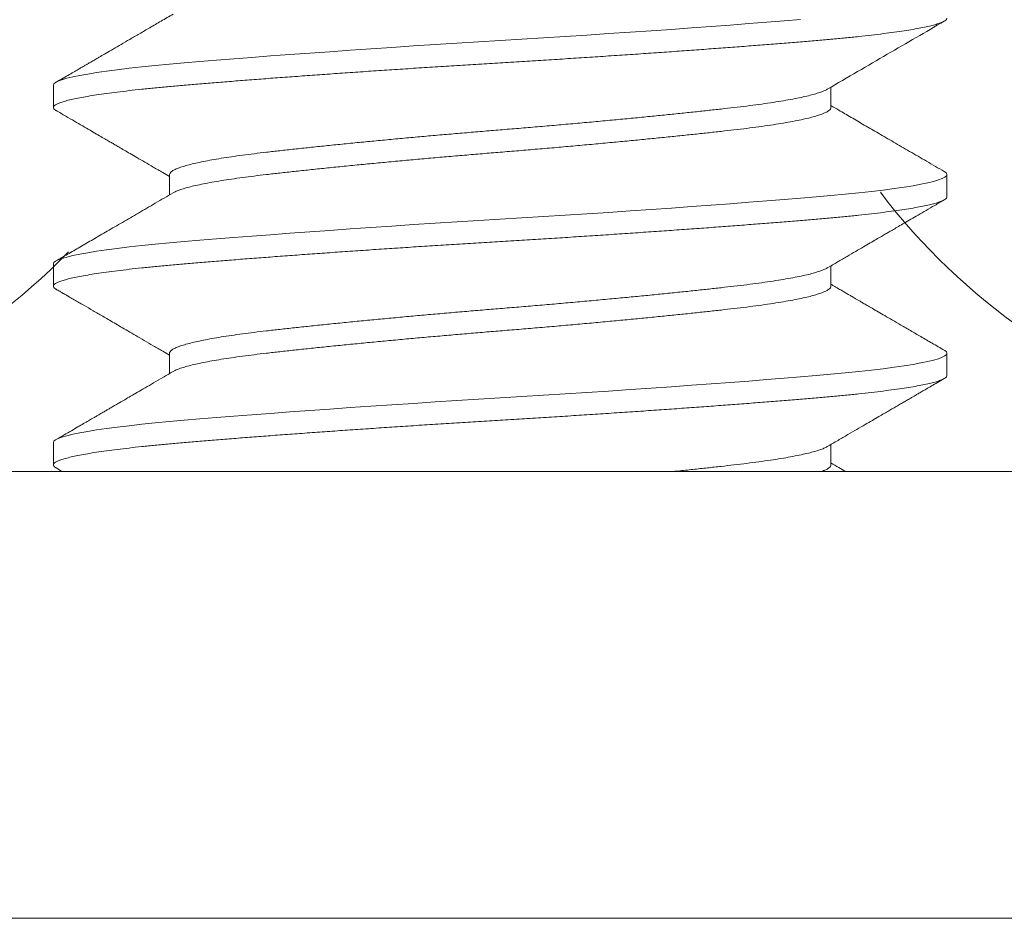
# Model space of a CAD drawing. Extents: x -28.7 to 62, y -16.4 to 32.5.
# Drawn here: x 43.6 to 43.9, y -0.5 to -0.2 of the extents above; entities that cross this region are included whole.
import ezdxf

# ---------------------------------------------------------------- set-up
doc = ezdxf.new("R2010")
doc.units = 0
doc.header["$LTSCALE"] = 0.1
doc.header["$MEASUREMENT"] = 0
doc.layers.get('0').update_dxf_attribs({"linetype": 'CONTINUOUS', "lineweight": 15})

msp = doc.modelspace()

# ---------------------------------------------------------------- linework, layer by layer
for p, q in [((43.5923310174645, -0.2360779123675609), (43.5923310174645, -0.2423279123675552)), ((43.8098550641783, -0.242327022017319), (43.8098550641783, -0.2366347697058568)), ((43.62480697080412, -0.2610769858216582), (43.62480697080412, -0.2667712694610298)), ((43.8423310174645, -0.2673279123675609), (43.8423310174645, -0.2610779123675382)), ((43.5923310174645, -0.2860779123675439), (43.5923310174645, -0.2923279123675666)), ((43.80985506362556, -0.2923291259740477), (43.80985506362556, -0.2866344282490427)), ((43.6248069702819, -0.3110783770428878), (43.6248069702819, -0.3167714025836101)), ((43.8423310174645, -0.3173279123675439), (43.8423310174645, -0.3110779123675496)), ((43.5923310174645, -0.3360779123675552), (43.5923310174645, -0.3423279123675496)), ((43.80985506349817, -0.3423266358091137), (43.80985506349817, -0.3366344342477969)), ((43.21733101746896, -0.3442029123676047), (44.21733101746889, -0.3442029123676047)), ((48.08373268871997, -0.4692029123675479), (39.35092934621785, -0.4692029123675479))]:
    msp.add_line(p, q)
at = {"color": 8, "flags": 128}
for points in [[(43.80135575241372, -0.2176952320489516), (43.79675740188964, -0.2180721499151428), (43.79193564128847, -0.2184575078629489), (43.78690378487003, -0.2188500512352203), (43.78167703583353, -0.2192484410865898), (43.77637031729967, -0.219644044625964), (43.77090950371463, -0.2200425431597051), (43.76531342454084, -0.2204425167104755), (43.75960197624151, -0.2208425276820645), (43.75367655888787, -0.2212492483383794), (43.74767524595655, -0.22165300092888), (43.7416210275132, -0.2220523123772562), (43.73553694995218, -0.2224457638711481), (43.72944583283672, -0.2228320070744285), (43.72336999802503, -0.2232097785891352), (43.7173310174645, -0.2235779123675439), (43.71130526066037, -0.2239452320489459), (43.70524276401924, -0.2243221499151371), (43.69916495589727, -0.2247075078629432), (43.69309400909754, -0.225100051235243), (43.68705259151549, -0.2254984410866125), (43.68116995223517, -0.2258940446259867), (43.6753595252011, -0.226292543159671), (43.669642643973, -0.2266925167104699), (43.66404007344995, -0.2270925276820588), (43.65846169343846, -0.2274992483383738), (43.65304315858294, -0.2279030009288743), (43.64780314370811, -0.2283023123772505), (43.64275873249287, -0.2286957638711709), (43.63792524207938, -0.2290820070744228), (43.63331608490001, -0.2294597785891295), (43.62894266981616, -0.2298279123675382), (43.62478457551931, -0.2301952320489402), (43.62080926107169, -0.2305721499151314), (43.61703570299725, -0.2309575078629376), (43.61348194411506, -0.2313500512352373), (43.61016483847107, -0.2317484410866069), (43.60715224875214, -0.232144044625981), (43.60439587762244, -0.2325425431596937), (43.60190706582896, -0.2329425167104642), (43.59969528291044, -0.2333425276820531), (43.59773167959575, -0.2337492483383681), (43.59607002704622, -0.2341530009288686), (43.59471374538655, -0.2345523123772733), (43.59366394819279, -0.2349457638711652), (43.59291947761188, -0.2353320070744456), (43.59247697982938, -0.2357097785891238), (43.5923310174645, -0.2360779123675609), (43.5923310174645, -0.2360779123675609)], [(43.84157373054996, -0.2602444170567519), (43.84174255731711, -0.2603320070744228), (43.84218505509961, -0.2607097785891295), (43.8423310174645, -0.2610779123675382), (43.84218569400861, -0.2614452320489402), (43.84174514097402, -0.2618221499151314), (43.84100394985933, -0.2622075078629376), (43.83995877706818, -0.2626000512352373), (43.83860845527571, -0.2629984410866069), (43.83698626123374, -0.263394044625981), (43.83507393163425, -0.2637925431596937), (43.83287676179865, -0.2641925167104642), (43.83040212467601, -0.2645925276820531), (43.82760069910328, -0.2649992483383681), (43.82453209581926, -0.2654030009288686), (43.82121015286192, -0.2658023123772448), (43.81765037907585, -0.2661957638711652), (43.81386972905467, -0.2665820070744456), (43.80988635824063, -0.2669597785891238), (43.8057193651128, -0.2673279123675609), (43.80135575241372, -0.2676952320489345), (43.79675740188964, -0.2680721499151257), (43.79193564128847, -0.2684575078629603), (43.78690378487003, -0.2688500512352316), (43.78167703583353, -0.2692484410866012), (43.77637031729967, -0.2696440446259754), (43.77090950371463, -0.270042543159688), (43.76531342454084, -0.2704425167104585), (43.75960197624151, -0.2708425276820474), (43.75367655888787, -0.2712492483383624), (43.74767524595655, -0.2716530009288629), (43.7416210275132, -0.2720523123772676), (43.73553694995218, -0.2724457638711595), (43.72944583283672, -0.2728320070744399), (43.72336999802503, -0.2732097785891181), (43.7173310174645, -0.2735779123675552), (43.71130526066037, -0.2739452320489573), (43.70524276401924, -0.2743221499151201), (43.69916495589727, -0.2747075078629546), (43.69309400909754, -0.275100051235226), (43.68705259151549, -0.2754984410866239), (43.68116995223517, -0.2758940446259981), (43.6753595252011, -0.2762925431596823), (43.669642643973, -0.2766925167104812), (43.66404007344995, -0.2770925276820417), (43.65846169343846, -0.2774992483383567), (43.65304315858294, -0.2779030009288856), (43.64780314370811, -0.2783023123772619), (43.64275873249287, -0.2786957638711822), (43.63792524207938, -0.2790820070744342), (43.63331608490001, -0.2794597785891408), (43.62894266981616, -0.2798279123675496), (43.62478457551931, -0.2801952320489516), (43.62080926107169, -0.2805721499151428), (43.61703570299725, -0.2809575078629489), (43.61348194411506, -0.2813500512352203), (43.61016483847107, -0.2817484410866182), (43.60715224875214, -0.2821440446259924), (43.60439587762244, -0.2825425431597051), (43.60190706582896, -0.2829425167104471), (43.59969528291044, -0.2833425276820645), (43.59773167959575, -0.2837492483383794), (43.59607002704622, -0.28415300092888), (43.59471374538655, -0.2845523123772562), (43.59366394819279, -0.2849457638711481), (43.59291947761188, -0.2853320070744285), (43.59247697982938, -0.2857097785891067), (43.5923310174645, -0.2860779123675439), (43.5923310174645, -0.2860779123675439)], [(43.84157546249728, -0.3102453156186282), (43.84174255731711, -0.3103320070744342), (43.84218505509961, -0.3107097785891408), (43.8423310174645, -0.3110779123675496), (43.84218569400861, -0.3114452320489516), (43.84174514097402, -0.3118221499151428), (43.84100394985933, -0.3122075078629489), (43.83995877706818, -0.3126000512352487), (43.83860845527571, -0.3129984410866182), (43.83698626123374, -0.3133940446259924), (43.83507393163425, -0.3137925431597051), (43.83287676179865, -0.3141925167104755), (43.83040212467601, -0.3145925276820645), (43.82760069910328, -0.3149992483383794), (43.82453209581926, -0.31540300092888), (43.82121015286192, -0.3158023123772562), (43.81765037907585, -0.3161957638711765), (43.81386972905467, -0.3165820070744285), (43.80988635824063, -0.3169597785891352), (43.8057193651128, -0.3173279123675439), (43.80135575241372, -0.3176952320489459), (43.79675740188961, -0.3180721499151371), (43.79193564128847, -0.3184575078629432), (43.78690378487003, -0.3188500512352146), (43.78167703583353, -0.3192484410866125), (43.77637031729967, -0.3196440446259867), (43.77090950371463, -0.3200425431596994), (43.76531342454084, -0.3204425167104699), (43.75960197624151, -0.3208425276820588), (43.75367655888787, -0.3212492483383738), (43.74767524595655, -0.3216530009288743), (43.7416210275132, -0.3220523123772789), (43.73553694995218, -0.3224457638711709), (43.72944583283672, -0.3228320070744513), (43.72336999802503, -0.3232097785891295), (43.7173310174645, -0.3235779123675666), (43.71130526066037, -0.3239452320489686), (43.70524276401924, -0.3243221499151314), (43.69916495589727, -0.324707507862966), (43.69309400909754, -0.3251000512352373), (43.68705259151549, -0.3254984410866069), (43.68116995223517, -0.325894044625981), (43.6753595252011, -0.3262925431596937), (43.669642643973, -0.3266925167104642), (43.66404007344995, -0.3270925276820531), (43.65846169343846, -0.3274992483383681), (43.65304315858294, -0.3279030009288686), (43.64780314370811, -0.3283023123772448), (43.64275873249287, -0.3286957638711652), (43.63792524207938, -0.3290820070744171), (43.63331608490001, -0.3294597785891238), (43.62894266981616, -0.3298279123675325), (43.62478457551931, -0.3301952320489629), (43.62080926107169, -0.3305721499151542), (43.61703570299725, -0.3309575078629319), (43.61348194411506, -0.3313500512352316), (43.61016483847107, -0.3317484410866296), (43.60715224875214, -0.3321440446260038), (43.60439587762244, -0.332542543159688), (43.60190706582896, -0.3329425167104585), (43.59969528291044, -0.3333425276820474), (43.59773167959575, -0.3337492483383624), (43.59607002704622, -0.3341530009288913), (43.59471374538655, -0.3345523123772676), (43.59366394819279, -0.3349457638711595), (43.59291947761188, -0.3353320070744399), (43.59247697982938, -0.3357097785891181), (43.5923310174645, -0.3360779123675552), (43.5923310174645, -0.3360779123675552)]]:
    msp.add_lwpolyline(points, dxfattribs=at)
for centre, start, end in [((43.4673310174689, -0.1567029123676047), 33.15631729963484, 315.7286329532953), ((43.96733101746893, -0.1567029123676047), 217.2875251931418, 139.9381018566543)]:
    msp.add_arc(centre, 0.1804999999999967, start, end)
at = {"color": 8}
for points, knots in [([(43.8423310174645, -0.2173279123675496), (43.84230301910186, -0.2174498898547466), (43.84224678375143, -0.2176948844218298), (43.84178955207742, -0.2180722278030185), (43.84105285280703, -0.2184574806658457), (43.84000644171036, -0.2188500587281492), (43.83866451499637, -0.2192460588385909), (43.8370324562979, -0.2196440480319364), (43.83512015346853, -0.2200425449105392), (43.83292298560634, -0.2204425168780215), (43.83043156591695, -0.2208452412654349), (43.82764885337574, -0.2212492448543326), (43.82458025462447, -0.2216529995230569), (43.82125829971191, -0.2220523047335785), (43.81769849349516, -0.2224457911524365), (43.81391777426141, -0.2228319288981293), (43.80993431763526, -0.2232101273565643), (43.80575682856966, -0.2235776458884384), (43.80137586242439, -0.2239448840514893), (43.79677739688513, -0.2243222279033983), (43.79195553651883, -0.2247074806386689), (43.78692362410562, -0.2251000587354763), (43.78172811777387, -0.2254960588366526), (43.77638942495179, -0.2258940480324423), (43.7709286255352, -0.2262925449103914), (43.76533256965201, -0.2266925168780727), (43.75958238079526, -0.2270952412654292), (43.75369654038884, -0.2274992448543554), (43.74769523100679, -0.2279029995230797), (43.74164098385811, -0.2283023047335728), (43.73555684243502, -0.2286957911524308), (43.72946560579749, -0.229081928898152), (43.72338962862555, -0.2294601273565586), (43.71733542923369, -0.2298276458884043), (43.71128571630974, -0.230194884051512), (43.7052230778017, -0.2305722279033926), (43.69914515026327, -0.2309574806386632), (43.69307414160355, -0.2313500587354707), (43.68706884120758, -0.2317460588366753), (43.68115076114226, -0.2321440480324366), (43.67534035062784, -0.2325425449104142), (43.66962349412217, -0.2329425168780386), (43.6639829204242, -0.2333452412654236), (43.65844179717838, -0.2337492448543497), (43.65302326293278, -0.234152999523074), (43.64778321938486, -0.2345523047335671), (43.64273875029441, -0.2349457911524251), (43.63790516006143, -0.2353319288981464), (43.63329588736696, -0.2357101273565529), (43.62891144554312, -0.2360776458884271), (43.62473682562294, -0.2364448840514779), (43.62076142556027, -0.2368222279033869), (43.61698779837082, -0.2372074806386575), (43.61343400799945, -0.237600058735465), (43.61013673706783, -0.2379960588366981), (43.6071060007883, -0.2383940480323172), (43.60434963888969, -0.2387925449108916), (43.60186083862917, -0.2391925168761855), (43.59963405218588, -0.239595241272438), (43.59768355896001, -0.2399992448275992), (43.59602191114283, -0.2404029996224022), (43.59466559011322, -0.2408023043651308), (43.59361587688412, -0.2411957925165762), (43.59287100772745, -0.2415819238565273), (43.59242988006114, -0.2419601459563392), (43.59227840451224, -0.2423275771729987), (43.59244346882961, -0.2426951408742166), (43.59271667904978, -0.2429741155974607), (43.59302917778368, -0.2431314909528606), (43.59308819192686, -0.2431612106628886)], [0, 0, 0, 0, 0.01483701183814997, 0.02980047692844193, 0.04487399758276218, 0.06004039725656678, 0.07528182828120276, 0.09030637826484929, 0.1053677293602176, 0.1204477863139425, 0.1355283174415594, 0.1508981158161732, 0.1662301877760387, 0.181505584456595, 0.1967057810147423, 0.2118128078176541, 0.2268093714809062, 0.2416789638524581, 0.2565159756906079, 0.2714794407808996, 0.2865529614352196, 0.3017193611090241, 0.3169607921336598, 0.3319853421173061, 0.3470466932126742, 0.3621267501663989, 0.3772072812940157, 0.3925770796686293, 0.4079091516284946, 0.4231845483090507, 0.4383847448671977, 0.4534917716701093, 0.4684883353333613, 0.4833579277049162, 0.4981949395430628, 0.5131584046333547, 0.528231925287675, 0.5433983249614797, 0.5586397559861156, 0.5736643059697621, 0.5887256570651305, 0.6038057140188553, 0.6188862451464723, 0.6342560435210862, 0.6495881154809516, 0.664863512161508, 0.6800637087196553, 0.6951707355225671, 0.7101672991858193, 0.7250368915573745, 0.7398739033955213, 0.7548373684858132, 0.7699108891401335, 0.785077288813938, 0.800318719838574, 0.8153432698222206, 0.8304046209175889, 0.8454846778713139, 0.8605652089989309, 0.8759350073735446, 0.8912670793334102, 0.9065424760139666, 0.9217426725721138, 0.9368496993750256, 0.9518462630382778, 0.9667158554098331, 0.981552867247983, 0.996516332338275, 1, 1, 1, 1]), ([(43.80882694395974, -0.2372184554706944), (43.80876356408695, -0.2372600646622214), (43.80847943795175, -0.2374465948373921), (43.80769430138904, -0.2377846731271784), (43.80646391997931, -0.2382317088645873), (43.80493378789115, -0.2386836816494888), (43.80313552868754, -0.23913793625408), (43.80103681831498, -0.239599721211702), (43.7986352663605, -0.2400667799280978), (43.79592965851749, -0.2405366497997345), (43.79297390470285, -0.240999880055254), (43.7897868984413, -0.2414540209964837), (43.7863894677671, -0.2418979042769234), (43.78284473246561, -0.242321427348541), (43.77915759254035, -0.2427380815635996), (43.77532601218247, -0.2431610131768576), (43.77129118825702, -0.243593425069859), (43.76706743296746, -0.2440343932705655), (43.76267111900123, -0.2444817842838045), (43.75812055826223, -0.2449336613740893), (43.75343572374548, -0.2453879416842124), (43.7485620495221, -0.2458497196814715), (43.74351698149852, -0.246316780344527), (43.73832153967576, -0.2467866496888558), (43.73308049431831, -0.2472498800846932), (43.72782082005183, -0.2477040209886905), (43.72256908690111, -0.2481479042789925), (43.71741047930161, -0.2485714273480237), (43.71233283984689, -0.248988081563736), (43.70732114806876, -0.2494110131768235), (43.70230006091519, -0.2498434250698534), (43.69729261074651, -0.2502843932705883), (43.69232221460249, -0.2507317842837988), (43.6874124243787, -0.2511836613740837), (43.6825865244733, -0.2516379416842067), (43.67779249443638, -0.2520997196814658), (43.67305933344739, -0.2525667803445497), (43.66841745243978, -0.2530366496888785), (43.66396125536443, -0.2534998800847159), (43.65970995721006, -0.2539540209886848), (43.65568031609576, -0.2543979042789868), (43.65192967844727, -0.254821427348018), (43.64843595181947, -0.2552380815637303), (43.64517992969414, -0.2556610131768178), (43.64211386404074, -0.2560934250699045), (43.63925601550364, -0.2565343932704973), (43.63662312739914, -0.2569817842841342), (43.63423019784143, -0.2574336613728558), (43.6320901731771, -0.2578879416887769), (43.63018408817269, -0.2583497196641229), (43.62853536587114, -0.2588167804124435), (43.62716653353059, -0.2592866494371417), (43.62610431705938, -0.259749881016516), (43.62535635712226, -0.2602040175474922), (43.62489260656083, -0.2606476501321691), (43.62483558424533, -0.2609345228426019), (43.62480723812292, -0.2610771289240272)], [0, 0, 0, 0, 0.005285876122268358, 0.02369609606157873, 0.0421968737997289, 0.06075991529227229, 0.07935633824115389, 0.09795694243604486, 0.1174156744359525, 0.136813578108533, 0.1561179562778003, 0.1752970715345225, 0.1943204494236701, 0.2131591501129596, 0.2311375381135932, 0.2492853756661881, 0.2675775884115287, 0.2859878083508388, 0.3044885860889887, 0.3230516275815318, 0.3416480505304131, 0.3602486547253038, 0.3797073867252111, 0.3991052903977914, 0.4184096685670585, 0.4375887838237805, 0.4566121617129278, 0.4754508624022206, 0.4934292504028508, 0.511577087955446, 0.5298693007007869, 0.5482795206400972, 0.5667802983782474, 0.5853433398707907, 0.6039397628196724, 0.6225403670145634, 0.6419990990144709, 0.6613970026870515, 0.6807013808563188, 0.6998804961130412, 0.7189038740021888, 0.7377425746914817, 0.755720962692112, 0.7738688002447071, 0.792161012990048, 0.8105712329293583, 0.8290720106675086, 0.8476350521600519, 0.8662314751089336, 0.8848320793038247, 0.9042908113037322, 0.9236887149763128, 0.9429930931455801, 0.9621722084023024, 0.9811955862914501, 1, 1, 1, 1]), ([(43.80985475692496, -0.2423270123468608), (43.80985485975828, -0.2423273123555116), (43.8099018990842, -0.2424645461061896), (43.8097433150789, -0.2427377947770122), (43.80936412653237, -0.2431610909912916), (43.80867157351327, -0.2435934040031196), (43.80770777130142, -0.2440343989610465), (43.80646028994119, -0.2444817827502543), (43.80493476377578, -0.2449336617863462), (43.80313526732716, -0.2453879415737941), (43.80103689196719, -0.2458497197125649), (43.79863524631688, -0.2463167803360573), (43.79592966385352, -0.2467866496911295), (43.79297390328586, -0.2472498800840963), (43.78978689881666, -0.2477040209888326), (43.7863894676678, -0.2481479042789356), (43.78284473249077, -0.2485714273480237), (43.77915759253367, -0.248988081563736), (43.77532601218429, -0.2494110131768235), (43.77129118825653, -0.2498434250698534), (43.7670674329676, -0.2502843932705883), (43.76267111900118, -0.2507317842837988), (43.75812055826226, -0.2511836613740837), (43.75343572374548, -0.2516379416842067), (43.7485620495221, -0.2520997196814658), (43.74351698149852, -0.2525667803445497), (43.73832153967576, -0.2530366496888785), (43.73308049431831, -0.2534998800847159), (43.72782082005183, -0.2539540209886848), (43.72256908690111, -0.2543979042789868), (43.71741047930161, -0.254821427348018), (43.71233283984689, -0.2552380815637303), (43.70732114806876, -0.2556610131768178), (43.70230006091519, -0.2560934250698761), (43.69729261074651, -0.2565343932705542), (43.69232221460249, -0.2569817842837931), (43.6874124243787, -0.257433661374078), (43.6825865244733, -0.257887941684201), (43.67779249443641, -0.2583497196814601), (43.67305933344736, -0.258816780344544), (43.66841745243989, -0.2592866496888444), (43.66396125536401, -0.2597498800847102), (43.6597099572116, -0.2602040209886507), (43.65568031609013, -0.2606479042791232), (43.65192967846765, -0.261071427347586), (43.64843595174694, -0.2614880815652878), (43.64517992996898, -0.2619110131709004), (43.64211386300341, -0.2623434250921814), (43.63925601940984, -0.2627843931865339), (43.6366231127237, -0.2632317845994958), (43.63423025284792, -0.2636836601907913), (43.63208996748529, -0.2641379461090576), (43.63018487093576, -0.264599702842558), (43.62853229824078, -0.2650668463358823), (43.62717790194794, -0.2655364051296925), (43.62627955898453, -0.2659103267726817), (43.62594176829402, -0.2661247784564562), (43.6258436392059, -0.2661870772371895)], [0, 0, 0, 0, 3.938619223598319e-05, 0.01801653029520672, 0.03616311222617874, 0.05445405936079378, 0.07286300552463783, 0.09136250322176359, 0.1099242603653469, 0.1285193966556556, 0.1471187139026796, 0.1665760995821461, 0.1859726611429063, 0.2052757036712423, 0.224453491953786, 0.2434755536439897, 0.2623129509118733, 0.2802900950148439, 0.2984366769458156, 0.3167276240804304, 0.3351365702442742, 0.3536360679413996, 0.3721978250849827, 0.3907929613752912, 0.4093922786223149, 0.4288496643017813, 0.4482462258625411, 0.4675492683908769, 0.4867270566734205, 0.5057491183636238, 0.5245865156315107, 0.542563659734478, 0.5607102416654499, 0.579001188800065, 0.597410134963909, 0.6159096326610348, 0.634471389804618, 0.6530665260949268, 0.6716658433419509, 0.6911232290214174, 0.7105197905821774, 0.7298228331105135, 0.7490006213930573, 0.768022683083261, 0.7868600803511481, 0.8048372244541152, 0.8229838063850873, 0.8412747535197024, 0.8596836996835464, 0.8781831973806722, 0.8967449545242554, 0.9153400908145641, 0.9339394080615881, 0.9533967937410547, 0.9727933553018148, 0.9920963978301509, 1, 1, 1, 1]), ([(43.8423310174645, -0.2673279123675609), (43.84230301910186, -0.2674498898547295), (43.84224678375143, -0.2676948844218128), (43.84178955207742, -0.2680722278030299), (43.84105285280703, -0.2684574806658286), (43.84000644171036, -0.2688500587281322), (43.83866451499637, -0.2692460588386023), (43.8370324562979, -0.2696440480319193), (43.83512015346853, -0.2700425449105506), (43.83292298560634, -0.2704425168780329), (43.83043156591695, -0.2708452412654463), (43.82764885337574, -0.271249244854344), (43.82458025462447, -0.2716529995230683), (43.82125829971191, -0.2720523047335615), (43.81769849349516, -0.2724457911524194), (43.81391777426141, -0.2728319288981407), (43.80993431763526, -0.2732101273565757), (43.80575682856966, -0.2735776458884214), (43.80137586242439, -0.2739448840515006), (43.79677739688513, -0.2743222279034097), (43.79195553651883, -0.2747074806386802), (43.78692362410562, -0.2751000587354877), (43.78172811777387, -0.2754960588366639), (43.77638942495179, -0.2758940480324537), (43.7709286255352, -0.2762925449104028), (43.76533256965201, -0.2766925168780556), (43.75958238079526, -0.2770952412654122), (43.75369654038881, -0.2774992448543383), (43.74769523100679, -0.2779029995230626), (43.74164098385811, -0.2783023047335842), (43.73555684243502, -0.2786957911524421), (43.72946560579749, -0.2790819288981634), (43.72338962862555, -0.27946012735657), (43.71733542923369, -0.2798276458884157), (43.71128571630974, -0.280194884051495), (43.7052230778017, -0.280572227903404), (43.69914515026327, -0.2809574806386745), (43.69307414160355, -0.2813500587354536), (43.68706884120758, -0.2817460588366867), (43.68115076114226, -0.282144048032448), (43.67534035062784, -0.2825425449103971), (43.66962349412217, -0.2829425168780499), (43.6639829204242, -0.2833452412654065), (43.65844179717838, -0.2837492448543326), (43.65302326293278, -0.2841529995230854), (43.64778321938486, -0.2845523047335501), (43.64273875029441, -0.2849457911524365), (43.63790516006143, -0.2853319288981293), (43.63329588736696, -0.2857101273565643), (43.62891144554312, -0.2860776458884384), (43.62473682562294, -0.2864448840514893), (43.62076142556027, -0.2868222279033983), (43.61698779837082, -0.2872074806386689), (43.61343400799945, -0.2876000587354479), (43.6101367370678, -0.2879960588367094), (43.6071060007883, -0.2883940480323002), (43.60434963888967, -0.288792544910903), (43.60186083862923, -0.2891925168761684), (43.59963405218557, -0.2895952412724494), (43.59768355896117, -0.2899992448276105), (43.59602191113849, -0.2904029996223283), (43.59466559012927, -0.290802304365398), (43.59361587682466, -0.2911957925155644), (43.59287100794712, -0.2915819238602904), (43.59242987925067, -0.2919601459424239), (43.59227840750655, -0.2923275772242828), (43.59244345763845, -0.292695140682552), (43.59271676123399, -0.2929741709118883), (43.5930293857814, -0.2931316023288826), (43.5930885135729, -0.293161377892174)], [0, 0, 0, 0, 0.01483691478574483, 0.02980028199647101, 0.04487370405132599, 0.06004000451812168, 0.07528133584495426, 0.09030578754946428, 0.1053670401249713, 0.1204469984364755, 0.13552743091877, 0.1508971287558958, 0.1662291004250507, 0.1815043971856229, 0.1967044943156878, 0.2118114222999627, 0.2268078878671434, 0.2416773829731699, 0.2565142977589147, 0.2714776649696409, 0.2865510870244958, 0.3017173874912916, 0.3169587188181242, 0.3319831705226342, 0.3470444230981412, 0.3621243814096454, 0.3772048138919399, 0.3925745117290657, 0.4079064833982207, 0.4231817801587928, 0.4383818772888577, 0.4534888052731326, 0.4684852708403133, 0.4833547659463397, 0.4981916807320845, 0.5131550479428107, 0.5282284699976658, 0.5433947704644615, 0.5586361017912941, 0.573660553495804, 0.5887218060713111, 0.6038017643828152, 0.6188821968651097, 0.6342518947022355, 0.6495838663713904, 0.6648591631319626, 0.6800592602620276, 0.6951661882463024, 0.7101626538134831, 0.7250321489195095, 0.7398690637052544, 0.7548324309159806, 0.7699058529708357, 0.7850721534376314, 0.800313484764464, 0.815337936468974, 0.8303991890444811, 0.8454791473559853, 0.8605595798382797, 0.8759292776754055, 0.8912612493445604, 0.9065365461051326, 0.9217366432351976, 0.9368435712194724, 0.9518400367866532, 0.9667095318926797, 0.9815464466784245, 0.9965098138891507, 1, 1, 1, 1]), ([(43.80882729523706, -0.2872182336510587), (43.80876380635733, -0.2872599166111609), (43.80847958328196, -0.2874465202993104), (43.80769431264529, -0.2877846728887317), (43.80646391694584, -0.2882317089288602), (43.80493378870666, -0.2886836816322198), (43.80313552846915, -0.2891379362586957), (43.80103681837651, -0.2895997212103776), (43.79863526634373, -0.2900667799284502), (43.79592965852195, -0.2905366497996322), (43.79297390470166, -0.2909998800552938), (43.78978689844161, -0.2914540209964667), (43.78638946776702, -0.2918979042769347), (43.78284473246564, -0.2923214273485524), (43.77915759254035, -0.2927380815636109), (43.77532601218247, -0.2931610131768689), (43.77129118825702, -0.2935934250698704), (43.76706743296746, -0.2940343932705769), (43.76267111900123, -0.2944817842838159), (43.75812055826223, -0.2949336613741007), (43.75343572374548, -0.2953879416841954), (43.7485620495221, -0.2958497196814829), (43.74351698149852, -0.2963167803445383), (43.73832153967576, -0.2967866496888671), (43.73308049431831, -0.2972498800847045), (43.72782082005183, -0.2977040209886734), (43.72256908690111, -0.2981479042790038), (43.71741047930161, -0.2985714273480067), (43.71233283984689, -0.2989880815637189), (43.70732114806876, -0.2994110131768064), (43.70230006091519, -0.2998434250698647), (43.69729261074651, -0.3002843932705712), (43.69232221460249, -0.3007317842837818), (43.6874124243787, -0.301183661374095), (43.6825865244733, -0.3016379416842181), (43.67779249443638, -0.3020997196814488), (43.67305933344739, -0.3025667803445327), (43.66841745243978, -0.3030366496888615), (43.66396125536446, -0.3034998800846989), (43.65970995720998, -0.3039540209886962), (43.65568031609613, -0.3043979042789982), (43.65192967844602, -0.304821427348001), (43.64843595182393, -0.3052380815637701), (43.64517992967723, -0.305661013176687), (43.64211386410464, -0.3060934250703706), (43.63925601526299, -0.3065343932687465), (43.63662312830326, -0.3069817842906541), (43.63423019445259, -0.3074336613483393), (43.63209018584943, -0.307887941780562), (43.63018403994796, -0.308349719314803), (43.6285355548628, -0.3088167817814433), (43.62716583314108, -0.3092866443637643), (43.62610690978654, -0.3097498997973371), (43.6253467822179, -0.3102039481901766), (43.62492760163614, -0.3106481724690564), (43.62476012866887, -0.3109346531751935), (43.62480707229583, -0.3110782253756934), (43.62480712346795, -0.3110783818803196)], [0, 0, 0, 0, 0.005294916679388121, 0.02370395428654458, 0.04220354387678211, 0.06076539322274035, 0.07936062188122936, 0.09796003151720539, 0.1174175138479295, 0.1368141717578137, 0.156117310170734, 0.1752951937156827, 0.1943173498947459, 0.2131548407341964, 0.2311320741355762, 0.2492787462066109, 0.2675697841983982, 0.2859788218055547, 0.3044784113957922, 0.3230402607417505, 0.3416354894002395, 0.3602348990362155, 0.3796923813669397, 0.3990890392768238, 0.4183921776897442, 0.4375700612346928, 0.4565922174137561, 0.4754297082532066, 0.4934069416545864, 0.511553613725621, 0.5298446517174084, 0.5482536893245649, 0.5667532789148023, 0.5853151282607605, 0.6039103569192495, 0.6225097665552256, 0.6419672488859497, 0.661363906795834, 0.6806670452087543, 0.699844928753703, 0.7188670849327662, 0.7377045757722167, 0.7556818091735964, 0.7738284812446312, 0.7921195192364185, 0.8105285568435749, 0.8290281464338125, 0.8475899957797708, 0.8661852244382598, 0.8847846340742358, 0.90424211640496, 0.9236387743148442, 0.9429419127277645, 0.9621197962727133, 0.9811419524517765, 0.999979443291227, 1, 1, 1, 1]), ([(43.80985471427415, -0.2923289855634135), (43.80982891347606, -0.2924649281512455), (43.80977700045211, -0.2927384542176963), (43.80935488761791, -0.2931610111535274), (43.80867407476982, -0.2935934256176136), (43.80770709566975, -0.2940343931226135), (43.80646047201876, -0.2944817843236631), (43.80493471482681, -0.2949336613633573), (43.80313528043661, -0.2953879416870659), (43.80103688827288, -0.2958497196806587), (43.79863524732225, -0.2963167803447657), (43.79592966358587, -0.2967866496888103), (43.79297390335692, -0.2972498800847045), (43.78978689879785, -0.2977040209886734), (43.7863894676728, -0.2981479042790038), (43.78284473248952, -0.2985714273480067), (43.77915759253401, -0.2989880815637189), (43.7753260121842, -0.2994110131768064), (43.77129118825656, -0.2998434250698647), (43.76706743296757, -0.3002843932705712), (43.76267111900118, -0.3007317842837818), (43.75812055826226, -0.301183661374095), (43.75343572374548, -0.3016379416842181), (43.7485620495221, -0.3020997196814488), (43.74351698149852, -0.3025667803445327), (43.73832153967576, -0.3030366496888615), (43.73308049431831, -0.3034998800846989), (43.72782082005183, -0.3039540209886962), (43.72256908690111, -0.3043979042789982), (43.71741047930161, -0.3048214273480294), (43.71233283984689, -0.3052380815637417), (43.70732114806876, -0.3056610131768291), (43.70230006091519, -0.306093425069859), (43.69729261074651, -0.3065343932705655), (43.69232221460249, -0.3069817842838045), (43.6874124243787, -0.3074336613740893), (43.6825865244733, -0.3078879416842124), (43.67779249443641, -0.3083497196814715), (43.67305933344736, -0.3088167803445554), (43.66841745243989, -0.3092866496888558), (43.66396125536401, -0.3097498800846932), (43.6597099572116, -0.3102040209886621), (43.65568031609016, -0.3106479042791062), (43.65192967846756, -0.311071427347569), (43.64843595174722, -0.3114880815652707), (43.6451799299679, -0.3119110131709117), (43.64211386300745, -0.3123434250921076), (43.63925601939466, -0.3127843931868579), (43.6366231127808, -0.3132317845983419), (43.63423025263399, -0.3136836601951796), (43.63208996828528, -0.3141379460926128), (43.63018486789137, -0.3145997029051824), (43.62853231017167, -0.3150668460903585), (43.62717785773291, -0.3155364060395964), (43.62627885166479, -0.3159106699820864), (43.62594059286551, -0.3161254599524153), (43.62584194827293, -0.3161880979951359)], [0, 0, 0, 0, 0.01793093261889758, 0.03607830000399825, 0.05437003884142533, 0.07277978181553493, 0.09128008024234625, 0.1098426408104443, 0.1284385819700462, 0.1470387042673349, 0.1664969321375772, 0.1858943332564104, 0.2051982112949548, 0.2243768296662194, 0.2433997147046957, 0.2622379273278594, 0.2802158495510353, 0.298363216936136, 0.3166549557735631, 0.3350646987476727, 0.3535649971744841, 0.3721275577425821, 0.3907234989021839, 0.4093236211994726, 0.428781849069715, 0.4481792501885482, 0.4674831282270926, 0.4866617465983573, 0.5056846316368336, 0.5245228442599972, 0.5425007664831731, 0.5606481338682738, 0.5789398727057009, 0.5973496156798106, 0.6158499141066218, 0.63441247467472, 0.6530084158343218, 0.6716085381316105, 0.6910667660018528, 0.710464167120686, 0.7297680451592303, 0.7489466635304949, 0.7679695485689713, 0.7868077611921349, 0.8047856834153109, 0.8229330508004116, 0.8412247896378386, 0.8596345326119482, 0.8781348310387596, 0.8966973916068577, 0.9152933327664595, 0.9338934550637482, 0.9533516829339906, 0.9727490840528239, 0.9920529620913683, 1, 1, 1, 1]), ([(43.8423310174645, -0.3173279123675439), (43.84230301910186, -0.3174498898547409), (43.84224678375143, -0.3176948844218241), (43.84178955207742, -0.3180722278030128), (43.84105285280703, -0.31845748066584), (43.84000644171036, -0.3188500587281435), (43.83866451499637, -0.3192460588386137), (43.8370324562979, -0.3196440480319307), (43.83512015346853, -0.3200425449105619), (43.83292298560634, -0.3204425168780158), (43.83043156591695, -0.3208452412654292), (43.82764885337574, -0.3212492448543269), (43.82458025462447, -0.3216529995230797), (43.82125829971191, -0.3220523047335728), (43.81769849349516, -0.3224457911524308), (43.81391777426141, -0.322831928898152), (43.80993431763526, -0.3232101273565586), (43.80575682856966, -0.3235776458884327), (43.80137586242439, -0.3239448840514836), (43.79677739688513, -0.3243222279033926), (43.79195553651883, -0.3247074806386632), (43.78692362410562, -0.3251000587354707), (43.78172811777387, -0.3254960588366753), (43.77638942495179, -0.3258940480324366), (43.7709286255352, -0.3262925449103857), (43.76533256965201, -0.326692516878067), (43.75958238079526, -0.3270952412654236), (43.75369654038884, -0.3274992448543497), (43.74769523100679, -0.327902999523074), (43.74164098385811, -0.3283023047335671), (43.73555684243502, -0.3286957911524251), (43.72946560579749, -0.3290819288981464), (43.72338962862555, -0.3294601273565814), (43.71733542923369, -0.3298276458884271), (43.71128571630974, -0.3301948840515063), (43.7052230778017, -0.3305722279034153), (43.69914515026327, -0.3309574806386859), (43.69307414160355, -0.331350058735465), (43.68706884120758, -0.3317460588366696), (43.68115076114226, -0.3321440480324593), (43.67534035062784, -0.3325425449104085), (43.66962349412217, -0.3329425168780613), (43.6639829204242, -0.3333452412654179), (43.65844179717838, -0.333749244854344), (43.65302326293278, -0.3341529995230683), (43.64778321938486, -0.3345523047335615), (43.64273875029441, -0.3349457911524478), (43.63790516006143, -0.3353319288981407), (43.63329588736696, -0.3357101273565473), (43.62891144554312, -0.3360776458884214), (43.62473682562294, -0.3364448840515006), (43.62076142556027, -0.3368222279034097), (43.61698779837082, -0.3372074806386518), (43.61343400799945, -0.3376000587354593), (43.61013673706783, -0.3379960588366924), (43.60710600078824, -0.3383940480323115), (43.60434963888981, -0.3387925449109144), (43.60186083862872, -0.3391925168761798), (43.5996340521875, -0.3395952412724892), (43.59768355895378, -0.3399992448274798), (43.59602191116586, -0.3404029996227944), (43.59466559002775, -0.3408023043636756), (43.5936158772006, -0.3411957925219991), (43.59287100655778, -0.3415819238365128), (43.59242988437627, -0.34196014603023), (43.59227838857033, -0.3423275768999741), (43.59244352841225, -0.342695141894664), (43.5927162424749, -0.3429738218370613), (43.59302807302863, -0.3431308994654483), (43.59308648376001, -0.3431603225577344)], [0, 0, 0, 0, 0.01483752727600608, 0.0298015121971407, 0.04487555650563435, 0.06004248306022992, 0.07528444357224631, 0.09030951550882158, 0.1053713898355928, 0.1204519706705622, 0.1355330256958998, 0.1509033580173763, 0.1662359626134887, 0.1815118899613925, 0.1967126145744347, 0.2118201661955237, 0.226817250839463, 0.2416873597807221, 0.2565248870567252, 0.2714888719778599, 0.2865629162863538, 0.3017298428409496, 0.3169718033529662, 0.3319968752895416, 0.347058749616313, 0.3621393304512826, 0.3772203854766204, 0.3925907177980972, 0.4079233223942098, 0.4231992497421138, 0.4383999743551562, 0.4535075259762454, 0.4685046106201849, 0.4833747195614443, 0.4982122468374472, 0.513176231758582, 0.5282502760670759, 0.5434172026216716, 0.5586591631336882, 0.5736842350702637, 0.5887461093970351, 0.6038266902320047, 0.6189077452573425, 0.6342780775788192, 0.6496106821749318, 0.6648866095228358, 0.6800873341358782, 0.6951948857569674, 0.7101919704009071, 0.7250620793421664, 0.7398996066181694, 0.7548635915393042, 0.7699376358477981, 0.7851045624023939, 0.8003465229144139, 0.8153715948509928, 0.8304334691777642, 0.8455140500127338, 0.8605951050380682, 0.875965437359545, 0.8912980419556575, 0.9065739693035614, 0.9217746939166038, 0.936882245537693, 0.9518793301816325, 0.9667494391228886, 0.9815869663988916, 0.9965509513200265, 1, 1, 1, 1]), ([(43.80882648799784, -0.337218743395054), (43.80876324963106, -0.3372602568338419), (43.80847924932321, -0.3374466915884096), (43.80769428676343, -0.3377846734369978), (43.80646392392081, -0.3382317087811071), (43.80493378683153, -0.3386836816719363), (43.80313552897133, -0.3391379362480489), (43.801036818235, -0.3395997212133732), (43.79863526638227, -0.3400667799276373), (43.79592965851169, -0.3405366497998426), (43.79297390470439, -0.3409998800552199), (43.78978689844087, -0.3414540209965065), (43.78638946776721, -0.3418979042769177), (43.78284473246558, -0.3423214273485353), (43.77915759254035, -0.3427380815635939), (43.77532601218247, -0.3431610131768519), (43.77129118825705, -0.3435934250698534), (43.76794837432679, -0.3439424212931339), (43.76595731893298, -0.3441466394572767), (43.7654060544129, -0.3442029123676047)], [0, 0, 0, 0, 0.00527358336081239, 0.02368339624401661, 0.04218376492379741, 0.06074639598129908, 0.07934240775706387, 0.09794260068638927, 0.1174009024472392, 0.1367983772256966, 0.156102328568721, 0.175281019768805, 0.1943039770447196, 0.2131422612040541, 0.2311202516965267, 0.249267687994378, 0.2675594962927914, 0.2859693091759958, 0.2929562939944161, 0.2929562939944161, 0.2929562939944161, 0.2929562939944161]), ([(43.80985462337222, -0.3423266219566568), (43.80985477093467, -0.3423270520972306), (43.80990189459977, -0.3424644163257522), (43.80974335219415, -0.3427377951011277), (43.80936411646179, -0.3431610909033491), (43.80867157623968, -0.3435934040269313), (43.80790879106591, -0.3439424208478297), (43.8073775020352, -0.3441466400122035), (43.80722475218727, -0.3442029123676047)], [0, 0, 0, 0, 5.646908302851826e-05, 0.01803324918555008, 0.03617946368530296, 0.05447004046559835, 0.07287861388588343, 0.07986505883409595, 0.07986505883409595, 0.07986505883409595, 0.07986505883409595])]:
    msp.add_open_spline(points, degree=3, knots=knots, dxfattribs=at)
for points, knots in [([(43.62580604014071, -0.2161884725879286), (43.62468342218001, -0.2168435521602401), (43.62251429128973, -0.2181093018504026), (43.61937424355913, -0.2199399407181186), (43.61646264888939, -0.2216364910813393), (43.61377991750511, -0.2231988861574887), (43.61132642829518, -0.2246271716851691), (43.60910244842416, -0.2259213774264008), (43.60718194095472, -0.2270386340499027), (43.60555748387444, -0.2279834361281967), (43.60422124482657, -0.2287604650232975), (43.60309213337968, -0.2294169464579152), (43.60230487217328, -0.2298746136020764), (43.60178546695068, -0.2301765425936804), (43.60141344811178, -0.23039278802983), (43.60093075913651, -0.2306733500712692), (43.60028804604512, -0.2310469013931122), (43.599393116595, -0.231567000133138), (43.59821534378225, -0.232251398557592), (43.5967240694684, -0.2331178396492799), (43.59497784406796, -0.2341322495561524), (43.5937286669028, -0.2348577425920251), (43.59306157723476, -0.2352451727516023)], [0, 0, 0, 0, 0.1029196672715887, 0.1988621573087819, 0.2878135524740282, 0.3697618173038157, 0.4446973659278161, 0.5126137955907366, 0.5735089168668033, 0.6206340229390411, 0.661435975144272, 0.6959101784910204, 0.724055597191518, 0.7335415688527367, 0.7434825787737864, 0.7581287368938636, 0.7777496521151831, 0.8023460970139799, 0.8400899163771034, 0.885611651368601, 0.9389139606112414, 1, 1, 1, 1]), ([(43.80885450612269, -0.2372182214172351), (43.81168977385335, -0.2355643194348414), (43.81728865579806, -0.232298313248803), (43.8255841847074, -0.2274693637303624), (43.83366448544576, -0.2227703865503639), (43.83898004170727, -0.2196827618430159), (43.84160138678303, -0.2181601122040586)], [0, 0, 0, 0, 0.2599052646286916, 0.5132421456115529, 0.7599573324183653, 1, 1, 1, 1]), ([(43.84160032662292, -0.2602450966288341), (43.839937975744, -0.2592795653611955), (43.83669837951374, -0.2573979340554313), (43.83196698562362, -0.2546480511113867), (43.82749119098245, -0.2520453380676297), (43.8232708943092, -0.2495896925302912), (43.81930591750285, -0.2472811626219578), (43.81559609282449, -0.2451196852864523), (43.8124740559961, -0.2432996074320766), (43.81058887225704, -0.2421995683194478), (43.8098550641783, -0.2417713779149704)], [0, 0, 0, 0, 0.1570325636009309, 0.3060257058353156, 0.4469854271097989, 0.5799175445112702, 0.7048277556872089, 0.8217217179765806, 0.9306051495669908, 0.9999999999999999, 0.9999999999999999, 0.9999999999999999, 0.9999999999999999]), ([(43.59306133304845, -0.2431605101489236), (43.59396031624724, -0.2436826265723351), (43.59568612982157, -0.2446849541043132), (43.59816691271906, -0.2461262214097797), (43.60043145404831, -0.2474421777296225), (43.60247988767893, -0.2486328586969915), (43.60430333431427, -0.2496930199738738), (43.60590447086145, -0.2506241397109914), (43.60728594195829, -0.2514276800814894), (43.60846133238517, -0.2521114755319882), (43.60956874697306, -0.2527558261722316), (43.61076011555847, -0.2534491237024081), (43.61218466861872, -0.2542782781090107), (43.61385519500815, -0.2552508358261871), (43.61577152661591, -0.2563668299337092), (43.61793341601331, -0.2576262675304388), (43.62034052879154, -0.259029194687086), (43.62265906788705, -0.2603810557442596), (43.6241749442674, -0.2612656194908975), (43.62480697080412, -0.2616344277714386)], [0, 0, 0, 0, 0.0849335251918971, 0.1630502448631251, 0.234356848769612, 0.2988592807365015, 0.3565628006741233, 0.4066225168626711, 0.4501323530709545, 0.4870958262315662, 0.5176931067615829, 0.5548131224230816, 0.5996859874345534, 0.6523115772410439, 0.7126861994783976, 0.7808037425968656, 0.8566562979001363, 0.9402345568724546, 1, 1, 1, 1]), ([(43.62580765223576, -0.2661875312720365), (43.62414606656501, -0.2671570168514545), (43.62090775834813, -0.2690464729134003), (43.61617547718607, -0.271804037796441), (43.6116974998316, -0.2744114738729007), (43.60747459041563, -0.2768686478627824), (43.60350757048202, -0.2791756262604093), (43.59979702379864, -0.281332411481797), (43.59634346234984, -0.2833390665310827), (43.59412662508792, -0.2846265970897246), (43.59306114850921, -0.2852454217901919)], [0, 0, 0, 0, 0.1523369532488944, 0.296893513302888, 0.4336539913536702, 0.5626028970922616, 0.6837252908009585, 0.7970071433691367, 0.9024357186271502, 0.9999999999999999, 0.9999999999999999, 0.9999999999999999, 0.9999999999999999]), ([(43.80885518509968, -0.2872178250219957), (43.80982080878042, -0.2866543375559711), (43.81167052846329, -0.2855749379122567), (43.81432326515858, -0.2840281594824585), (43.81673128833183, -0.2826247163541193), (43.81889424332224, -0.2813646547373576), (43.82081180228622, -0.2802479457428699), (43.82248371937929, -0.2792745778245074), (43.82390980550054, -0.278444532763471), (43.82510925821948, -0.2777465383333304), (43.82623364221798, -0.2770923321255605), (43.82743684758541, -0.2763923715951915), (43.82885317930923, -0.2755685730295436), (43.83048464054711, -0.274619837371203), (43.83231844043406, -0.2735536736305431), (43.83435215946242, -0.272371555567501), (43.83658337428935, -0.2710749666381087), (43.83902256564665, -0.2696578567348791), (43.84071802665594, -0.2686731559670914), (43.84160043021357, -0.2681606679441)], [0, 0, 0, 0, 0.08852545731378442, 0.1695767037358795, 0.2431436871788741, 0.3092172695567011, 0.3677894575674366, 0.4188536945150001, 0.4624052927232463, 0.4984422013924061, 0.5287371518799555, 0.56542098614514, 0.6086674190675989, 0.6584788295015495, 0.7148580165867708, 0.7766264722367563, 0.8447368815910976, 0.9191932298645232, 1, 1, 1, 1]), ([(43.84160186680786, -0.3102459915445461), (43.84046685189742, -0.3095867761219591), (43.83827984887123, -0.3083165671486068), (43.83512388832501, -0.3064828119381655), (43.83221695628203, -0.3047932112659435), (43.82955888556891, -0.3032477217236345), (43.82716163650682, -0.3018534209762134), (43.8250220935924, -0.3006086143809323), (43.82313714429151, -0.2995116088273715), (43.82149155115477, -0.2985536423373656), (43.820117235848, -0.2977533999688244), (43.81899854525702, -0.2971018677072248), (43.81809540437462, -0.2965757834238598), (43.81732763155288, -0.2961284859406685), (43.81666264259082, -0.2957410187130716), (43.81616545187962, -0.2954512884989793), (43.8157893686038, -0.295232114509842), (43.81548263195211, -0.2950533448134518), (43.81511915855356, -0.2948414946974349), (43.81466839297199, -0.2945787464053335), (43.81402607204922, -0.2942043046437259), (43.81312760398138, -0.2936804644820636), (43.81193271755073, -0.2929836318824339), (43.81081315973783, -0.2923305980795288), (43.81009200789729, -0.291909750434824), (43.80985506362556, -0.2917714752019531)], [0, 0, 0, 0, 0.1072141015456394, 0.206585448677607, 0.2981206455924714, 0.381825623654405, 0.4577056980715775, 0.5246188207176845, 0.5839926345730111, 0.6358307843718247, 0.6801366103803216, 0.7138810007437191, 0.7415640868265824, 0.765500203040253, 0.7864527269028434, 0.8044224013595229, 0.8124988030877707, 0.8220038022490129, 0.8334193084785639, 0.8468610022997133, 0.864620960806946, 0.8941448956016761, 0.9318036267180762, 0.9775931515482396, 1, 1, 1, 1]), ([(43.59306167205742, -0.2931607070546516), (43.59340267549627, -0.2933587486124889), (43.59401461200827, -0.2937141375801655), (43.59480666193796, -0.294174182963074), (43.59538382785593, -0.2945094381380198), (43.59577360804432, -0.2947358584484885), (43.59606522783364, -0.2949052634933462), (43.596314826347, -0.2950502616528734), (43.59656709189046, -0.2951968129520122), (43.59717377476318, -0.2955492691208104), (43.59812861197862, -0.2961040333800309), (43.59946155547573, -0.2968785881821514), (43.60121934941345, -0.2979001715199256), (43.60344537389262, -0.299194177082482), (43.60571361609386, -0.3005131575254989), (43.60767347749388, -0.3016531358988157), (43.60934697592817, -0.3026267624661312), (43.61118898469048, -0.3036987001941878), (43.61321435387854, -0.3048776910060251), (43.61540811566756, -0.306155145541025), (43.61776788600424, -0.3075298018065933), (43.62029120607793, -0.3090004338478121), (43.6226572502846, -0.3103799930962037), (43.62418189293249, -0.3112696725340509), (43.6248069702819, -0.3116344258521888)], [0, 0, 0, 0, 0.03220909338390072, 0.0577997697809496, 0.07481412614363435, 0.086727051627216, 0.09461801844376053, 0.1023614696730329, 0.1103046037332397, 0.1184474356905227, 0.1596696594456196, 0.2005017433563331, 0.2443671511713368, 0.3257302246659206, 0.4108074221357684, 0.4586782578302769, 0.5109189116794907, 0.5689450876617633, 0.6327530116200301, 0.7023376155017143, 0.7762966117152943, 0.8558153905435633, 0.9408867818125393, 1, 1, 1, 1]), ([(43.62580590580084, -0.3161885510629343), (43.62485638198985, -0.3167426462125302), (43.62303606907242, -0.3178048908310682), (43.62042297904083, -0.3193285899245648), (43.61804603229582, -0.3207139571909163), (43.61590555277795, -0.3219609552878335), (43.61400187214301, -0.3230696039485377), (43.61233524443504, -0.3240399086694179), (43.61090587669606, -0.3248718770515193), (43.60971393180643, -0.3255655149946488), (43.60881183786129, -0.326090395853269), (43.60816502016608, -0.3264667048812253), (43.60773887008381, -0.3267146158651411), (43.60742209928231, -0.3268988868897775), (43.60710538991075, -0.3270831156238483), (43.60670678364946, -0.3273149730407834), (43.60618968444769, -0.3276157345824782), (43.60560338744418, -0.3279567181015164), (43.60495200267014, -0.3283355255328484), (43.60418076032517, -0.3287839956068677), (43.60323269502823, -0.3293352273029182), (43.60206872822807, -0.3300119015905505), (43.60068753546935, -0.3308147376357891), (43.5990890247976, -0.3317437330036324), (43.59727309121241, -0.3327988821733623), (43.59523963385471, -0.3339801991288294), (43.59381142503796, -0.3348096755299235), (43.59306106364281, -0.3352454710958437)], [0, 0, 0, 0, 0.08706130165646496, 0.1669034627477456, 0.2395199423114262, 0.304904534105559, 0.3630514436594243, 0.4139553570501114, 0.4576115017336736, 0.4940156999159329, 0.5231644154414619, 0.5402627993235974, 0.5532774209607655, 0.5622076016106602, 0.5692840068821312, 0.5822898239566355, 0.5987205616621076, 0.6166504049808365, 0.6359942311102293, 0.6583873521112088, 0.6872940620918486, 0.7228289139054022, 0.7649938779784442, 0.8137910380393448, 0.8692226880457427, 0.9312913874335235, 1, 1, 1, 1]), ([(43.8088543118816, -0.3372183347939295), (43.80985795226363, -0.3366326657720702), (43.81178442430284, -0.3355084832311359), (43.81455357194526, -0.3338938800895033), (43.81708026314428, -0.3324213544335333), (43.81936413222, -0.3310909531673172), (43.82139483514167, -0.3299084650990931), (43.82317497569137, -0.3288722019972834), (43.82470751145232, -0.3279803020647574), (43.8260385257305, -0.3272058440748236), (43.8272716206823, -0.3264884867805886), (43.82845555548429, -0.3257998431056404), (43.82961390883157, -0.3251261866033115), (43.83073775970346, -0.324472690170607), (43.83159357093047, -0.3239751227661696), (43.83216663435014, -0.3236419747563826), (43.83249041003621, -0.3234537558517427), (43.83289996377602, -0.3232156808319058), (43.83350361059747, -0.3228647995462648), (43.83432368502617, -0.3223881553178369), (43.83536024189363, -0.3217857514121345), (43.83661335241116, -0.3210575883741722), (43.83808309708827, -0.3202036715225898), (43.83976956192996, -0.3192239908579477), (43.84096614563854, -0.3185290446986055), (43.84160056475913, -0.3181605897981381)], [0, 0, 0, 0, 0.09201393328215106, 0.1766193079318219, 0.2538073876623785, 0.3235699803311105, 0.3858995756298862, 0.4398745877946396, 0.4866678535718482, 0.526302739573587, 0.5618062883179656, 0.5996238582354477, 0.6347515975501755, 0.6679077634160239, 0.7025611076310642, 0.7131343948430859, 0.7203928640742935, 0.732215251712695, 0.7506430501040379, 0.7756772429537688, 0.8073190924040233, 0.8455701822941275, 0.8904324399706843, 0.9419081552094328, 1, 1, 1, 1]), ([(43.81402363095012, -0.3442029123642083), (43.81336750707445, -0.3438204012956287), (43.81197786832187, -0.3430100744483848), (43.81058848487783, -0.3421993428952685), (43.80985506349817, -0.3417713776300086)], [0.8686084311914728, 0.8686084311914728, 0.8686084311914728, 0.8686084311914728, 0.9306416194265199, 1, 1, 1, 1])]:
    msp.add_open_spline(points, degree=3, knots=knots)
msp.add_open_spline([(43.59305985359985, -0.3431596503276051), (43.59365860429416, -0.3435073964216198), (43.59425735498846, -0.3438551425156202), (43.5948560982071, -0.3442029123692674)], degree=3)

doc.saveas('drawing.dxf')
